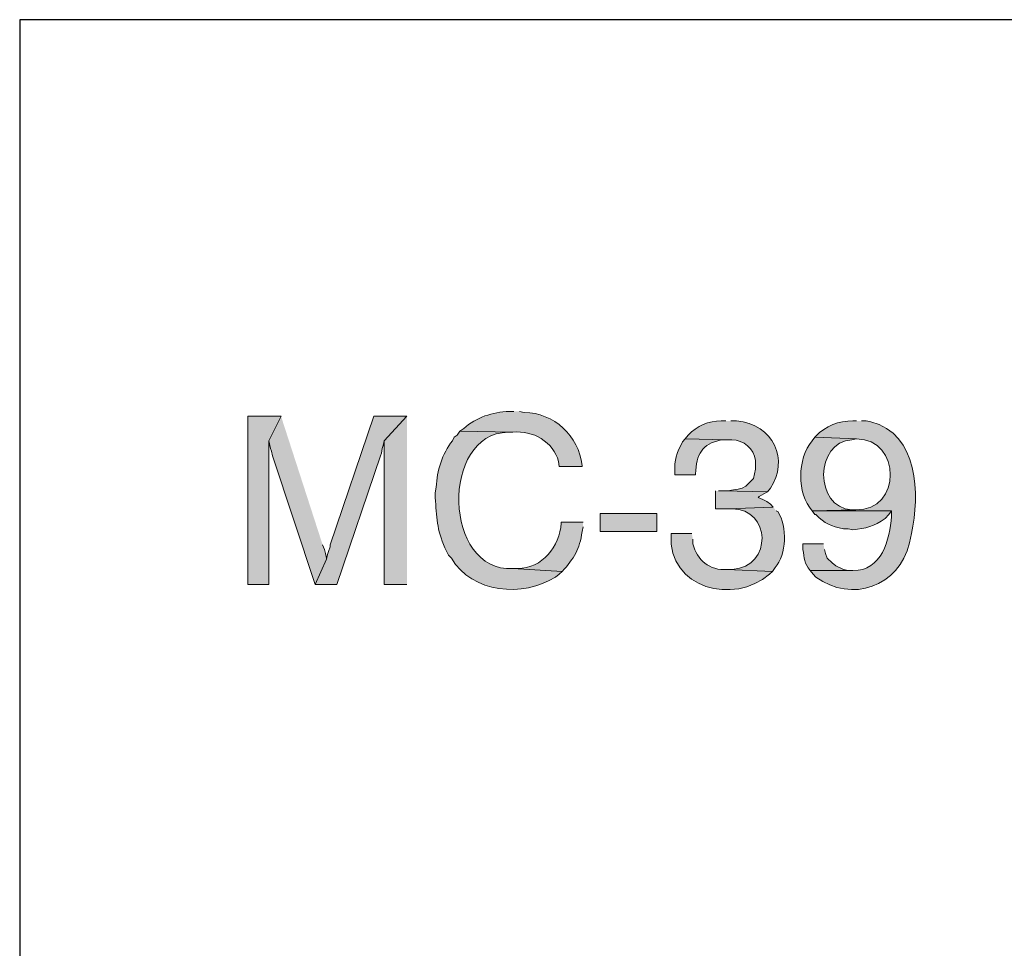
# Model space of a CAD drawing. Units: inches. Extents: x -61 to 673, y 119 to 673.
# Drawn here: x 465 to 527, y 179 to 237 of the extents above; entities that cross this region are included whole.
import ezdxf

# ---------------------------------------------------------------- set-up
doc = ezdxf.new("R2010")
doc.units = ezdxf.units.IN
doc.header["$MEASUREMENT"] = 0
doc.layers.add('Layer 1', color=7, linetype='Continuous')

msp = doc.modelspace()

# ---------------------------------------------------------------- hatches: boundary and pattern name
at = {"layer": 'Layer 1', "true_color": 0xffffff}
for points in [[(481.41, 212.311), (479.311, 212.311), (479.311, 201.63), (480.629, 201.63), (480.629, 210.75)], [(481.41, 212.311), (480.629, 210.75), (480.75, 210.271), (480.811, 210.09), (480.869, 209.79), (483.57, 201.63), (484.289, 203.25), (484.289, 203.311), (484.23, 203.61), (484.17, 203.851), (484.049, 204.15)], [(489.391, 212.311), (487.289, 212.311), (484.529, 204.15), (484.529, 204.03), (484.41, 203.73), (484.35, 203.55), (484.289, 203.25), (483.57, 201.63), (484.949, 201.63), (487.709, 209.79), (487.77, 209.97), (487.83, 210.271), (487.891, 210.45), (487.949, 210.75)], [(489.391, 212.311), (487.949, 210.75), (487.949, 201.63), (489.391, 201.63)], [(508.949, 207.57), (508.949, 206.43), (509.67, 206.43), (512.609, 206.55), (512.43, 206.73), (512.189, 206.91), (511.949, 207.03), (511.65, 207.15), (511.709, 207.21), (512.01, 207.391), (512.25, 207.51), (509.369, 207.57), (509.129, 207.57)]]:
    msp.add_hatch(color=7, dxfattribs=at).paths.add_polyline_path(points)
h = msp.add_hatch(color=7, dxfattribs=at)
edge = h.paths.add_edge_path()
edge.add_spline(control_points=[(496.17, 212.61), (496.17, 212.61), (495.869, 212.61), (495.869, 212.61), (494.828, 212.582), (493.766, 212.23), (492.99, 211.53), (492.99, 211.53), (492.75, 211.351), (492.75, 211.351), (492.75, 211.351), (496.109, 211.29), (496.109, 211.29), (497.352, 211.44), (498.695, 210.683), (498.99, 209.43), (498.99, 209.43), (499.049, 209.13), (499.049, 209.13), (499.049, 209.13), (500.49, 209.13), (500.49, 209.13), (500.49, 209.13), (500.49, 209.19), (500.49, 209.19), (500.316, 211.054), (498.678, 212.527), (496.83, 212.55), (496.83, 212.55), (496.529, 212.61), (496.529, 212.61)], knot_values=[0, 0, 0, 0, 1, 1, 1, 2, 2, 2, 3, 3, 3, 4, 4, 4, 5, 5, 5, 6, 6, 6, 7, 7, 7, 8, 8, 8, 9, 9, 9, 10, 10, 10, 10], degree=3, periodic=0)
edge.add_line((496.529, 212.61), (496.17, 212.61))
h = msp.add_hatch(color=7, dxfattribs=at)
edge = h.paths.add_edge_path()
edge.add_spline(control_points=[(509.609, 212.01), (509.609, 212.01), (509.311, 212.01), (509.311, 212.01), (508.512, 212.04), (507.77, 211.664), (507.209, 211.11), (507.209, 211.11), (507.029, 210.87), (507.029, 210.87), (507.029, 210.87), (509.67, 210.811), (509.67, 210.811), (509.67, 210.811), (509.971, 210.811), (509.971, 210.811), (510.729, 210.803), (511.41, 210.268), (511.471, 209.49), (511.471, 209.49), (511.471, 208.95), (511.471, 208.95), (511.471, 208.95), (511.35, 208.351), (511.35, 208.351), (511.35, 208.351), (510.869, 207.87), (510.869, 207.87), (510.869, 207.87), (510.629, 207.75), (510.629, 207.75), (510.629, 207.75), (510.391, 207.69), (510.391, 207.69), (510.391, 207.69), (510.09, 207.63), (510.09, 207.63), (510.09, 207.63), (509.73, 207.57), (509.73, 207.57), (509.73, 207.57), (509.369, 207.57), (509.369, 207.57), (509.369, 207.57), (512.25, 207.51), (512.25, 207.51), (512.25, 207.51), (512.43, 207.75), (512.43, 207.75), (513.623, 209.478), (512.621, 211.838), (510.27, 212.01), (510.27, 212.01), (509.91, 212.01), (509.91, 212.01)], knot_values=[0, 0, 0, 0, 1, 1, 1, 2, 2, 2, 3, 3, 3, 4, 4, 4, 5, 5, 5, 6, 6, 6, 7, 7, 7, 8, 8, 8, 9, 9, 9, 10, 10, 10, 11, 11, 11, 12, 12, 12, 13, 13, 13, 14, 14, 14, 15, 15, 15, 16, 16, 16, 17, 17, 17, 18, 18, 18, 18], degree=3, periodic=0)
edge.add_line((509.91, 212.01), (509.609, 212.01))
h = msp.add_hatch(color=7, dxfattribs=at)
edge = h.paths.add_edge_path()
edge.add_spline(control_points=[(517.891, 212.01), (517.891, 212.01), (517.65, 212.01), (517.65, 212.01), (516.787, 212.01), (515.895, 211.705), (515.311, 211.05), (515.311, 211.05), (515.25, 210.99), (515.25, 210.99), (515.25, 210.99), (517.891, 210.87), (517.891, 210.87), (520.699, 210.876), (520.783, 206.3), (517.83, 206.37), (517.83, 206.37), (515.07, 206.311), (515.07, 206.311), (515.07, 206.311), (520.109, 206.311), (520.109, 206.311), (520.109, 206.311), (520.109, 205.95), (520.109, 205.95), (519.992, 204.516), (519.479, 202.461), (517.65, 202.53), (517.65, 202.53), (514.949, 202.53), (514.949, 202.53), (514.949, 202.53), (515.129, 202.29), (515.129, 202.29), (515.129, 202.29), (515.311, 202.11), (515.311, 202.11), (517.582, 200.438), (520.566, 201.502), (521.25, 204.271), (521.25, 204.271), (521.369, 204.87), (521.369, 204.87), (521.898, 207.319), (521.826, 211.218), (518.789, 211.95), (518.789, 211.95), (518.49, 212.01), (518.49, 212.01), (518.49, 212.01), (518.189, 212.01), (518.189, 212.01)], knot_values=[0, 0, 0, 0, 1, 1, 1, 2, 2, 2, 3, 3, 3, 4, 4, 4, 5, 5, 5, 6, 6, 6, 7, 7, 7, 8, 8, 8, 9, 9, 9, 10, 10, 10, 11, 11, 11, 12, 12, 12, 13, 13, 13, 14, 14, 14, 15, 15, 15, 16, 16, 16, 17, 17, 17, 17], degree=3, periodic=0)
edge.add_line((518.189, 212.01), (517.891, 212.01))
h = msp.add_hatch(color=7, dxfattribs=at)
edge = h.paths.add_edge_path()
edge.add_spline(control_points=[(492.75, 211.351), (492.75, 211.351), (492.57, 211.11), (492.57, 211.11), (492.57, 211.11), (492.391, 210.99), (492.391, 210.99), (492.391, 210.99), (492.27, 210.75), (492.27, 210.75), (491.631, 209.911), (491.285, 208.858), (491.25, 207.811), (491.25, 207.811), (491.189, 207.45), (491.189, 207.45), (491.189, 207.45), (491.189, 207.15), (491.189, 207.15), (491.262, 205.926), (491.291, 205.123), (491.789, 203.97), (491.789, 203.97), (492.029, 203.49), (492.029, 203.49), (492.029, 203.49), (492.209, 203.311), (492.209, 203.311), (493.502, 201.072), (496.758, 200.806), (498.811, 202.11), (498.811, 202.11), (499.049, 202.29), (499.049, 202.29), (499.049, 202.29), (499.23, 202.47), (499.23, 202.47), (499.23, 202.47), (496.109, 202.65), (496.109, 202.65), (491.688, 202.383), (491.488, 211.241), (495.811, 211.29), (495.811, 211.29), (496.109, 211.29), (496.109, 211.29)], knot_values=[0, 0, 0, 0, 1, 1, 1, 2, 2, 2, 3, 3, 3, 4, 4, 4, 5, 5, 5, 6, 6, 6, 7, 7, 7, 8, 8, 8, 9, 9, 9, 10, 10, 10, 11, 11, 11, 12, 12, 12, 13, 13, 13, 14, 14, 14, 15, 15, 15, 15], degree=3, periodic=0)
edge.add_line((496.109, 211.29), (492.75, 211.351))
h = msp.add_hatch(color=7, dxfattribs=at)
edge = h.paths.add_edge_path()
edge.add_spline(control_points=[(515.25, 210.99), (515.25, 210.99), (515.07, 210.75), (515.07, 210.75), (514.111, 209.593), (514.102, 207.422), (515.07, 206.311), (515.07, 206.311), (517.83, 206.37), (517.83, 206.37), (517.83, 206.37), (517.59, 206.37), (517.59, 206.37), (515.176, 206.516), (515.23, 210.696), (517.59, 210.811), (517.59, 210.811), (517.891, 210.87), (517.891, 210.87)], knot_values=[0, 0, 0, 0, 1, 1, 1, 2, 2, 2, 3, 3, 3, 4, 4, 4, 5, 5, 5, 6, 6, 6, 6], degree=3, periodic=0)
edge.add_line((517.891, 210.87), (515.25, 210.99))
h = msp.add_hatch(color=7, dxfattribs=at)
edge = h.paths.add_edge_path()
edge.add_spline(control_points=[(507.029, 210.87), (507.029, 210.87), (506.85, 210.69), (506.85, 210.69), (506.467, 209.902), (506.332, 209.609), (506.369, 208.71), (506.369, 208.71), (506.369, 208.59), (506.369, 208.59), (506.369, 208.59), (507.689, 208.59), (507.689, 208.59), (507.689, 208.59), (507.689, 208.65), (507.689, 208.65), (507.736, 209.897), (508.064, 210.542), (509.311, 210.811), (509.311, 210.811), (509.67, 210.811), (509.67, 210.811)], knot_values=[0, 0, 0, 0, 1, 1, 1, 2, 2, 2, 3, 3, 3, 4, 4, 4, 5, 5, 5, 6, 6, 6, 7, 7, 7, 7], degree=3, periodic=0)
edge.add_line((509.67, 210.811), (507.029, 210.87))
h = msp.add_hatch(color=7, dxfattribs=at)
edge = h.paths.add_edge_path()
edge.add_spline(control_points=[(512.609, 206.55), (512.609, 206.55), (509.67, 206.43), (509.67, 206.43), (509.67, 206.43), (509.971, 206.43), (509.971, 206.43), (512.496, 206.45), (512.557, 202.781), (510.029, 202.59), (510.029, 202.59), (509.67, 202.59), (509.67, 202.59), (509.67, 202.59), (512.549, 202.47), (512.549, 202.47), (512.549, 202.47), (512.73, 202.71), (512.73, 202.71), (513.457, 203.531), (513.488, 205.315), (512.91, 206.25), (512.91, 206.25), (512.789, 206.311), (512.789, 206.311)], knot_values=[0, 0, 0, 0, 1, 1, 1, 2, 2, 2, 3, 3, 3, 4, 4, 4, 5, 5, 5, 6, 6, 6, 7, 7, 7, 8, 8, 8, 8], degree=3, periodic=0)
edge.add_line((512.789, 206.311), (512.609, 206.55))
h = msp.add_hatch(color=7, dxfattribs=at)
h.dxf.hatch_style = 2
h.paths.add_polyline_path([(505.23, 204.99), (505.23, 206.13), (501.629, 206.13), (501.629, 204.99)])
h = msp.add_hatch(color=7, dxfattribs=at)
edge = h.paths.add_edge_path()
edge.add_spline(control_points=[(515.07, 206.311), (515.07, 206.311), (515.25, 206.07), (515.25, 206.07), (515.25, 206.07), (515.311, 206.07), (515.311, 206.07), (515.879, 205.49), (516.271, 205.349), (517.049, 205.17), (517.049, 205.17), (517.35, 205.17), (517.35, 205.17), (517.35, 205.17), (517.65, 205.11), (517.65, 205.11), (518.48, 205.193), (519.004, 205.311), (519.689, 205.83), (519.689, 205.83), (519.93, 206.07), (519.93, 206.07), (519.93, 206.07), (520.109, 206.311), (520.109, 206.311)], knot_values=[0, 0, 0, 0, 1, 1, 1, 2, 2, 2, 3, 3, 3, 4, 4, 4, 5, 5, 5, 6, 6, 6, 7, 7, 7, 8, 8, 8, 8], degree=3, periodic=0)
edge.add_line((520.109, 206.311), (515.07, 206.311))
h = msp.add_hatch(color=7, dxfattribs=at)
edge = h.paths.add_edge_path()
edge.add_spline(control_points=[(500.549, 205.59), (500.549, 205.59), (499.17, 205.59), (499.17, 205.59), (499.17, 205.59), (499.17, 205.53), (499.17, 205.53), (499.076, 204.054), (497.963, 202.653), (496.41, 202.65), (496.41, 202.65), (496.109, 202.65), (496.109, 202.65), (496.109, 202.65), (499.23, 202.47), (499.23, 202.47), (499.982, 203.292), (500.34, 203.877), (500.49, 204.99), (500.49, 204.99), (500.549, 205.29), (500.549, 205.29)], knot_values=[0, 0, 0, 0, 1, 1, 1, 2, 2, 2, 3, 3, 3, 4, 4, 4, 5, 5, 5, 6, 6, 6, 7, 7, 7, 7], degree=3, periodic=0)
edge.add_line((500.549, 205.29), (500.549, 205.59))
h = msp.add_hatch(color=7, dxfattribs=at)
edge = h.paths.add_edge_path()
edge.add_spline(control_points=[(507.449, 204.87), (507.449, 204.87), (506.129, 204.87), (506.129, 204.87), (506.129, 204.87), (506.129, 204.811), (506.129, 204.811), (505.93, 201.358), (510.121, 200.331), (512.369, 202.29), (512.369, 202.29), (512.549, 202.47), (512.549, 202.47), (512.549, 202.47), (509.67, 202.59), (509.67, 202.59), (508.59, 202.505), (507.762, 203.193), (507.51, 204.21), (507.51, 204.21), (507.51, 204.51), (507.51, 204.51)], knot_values=[0, 0, 0, 0, 1, 1, 1, 2, 2, 2, 3, 3, 3, 4, 4, 4, 5, 5, 5, 6, 6, 6, 7, 7, 7, 7], degree=3, periodic=0)
edge.add_line((507.51, 204.51), (507.449, 204.87))
h = msp.add_hatch(color=7, dxfattribs=at)
edge = h.paths.add_edge_path()
edge.add_spline(control_points=[(515.789, 204.21), (515.789, 204.21), (514.471, 204.21), (514.471, 204.21), (514.471, 204.21), (514.471, 203.851), (514.471, 203.851), (514.6, 203.312), (514.555, 202.965), (514.949, 202.53), (514.949, 202.53), (517.65, 202.53), (517.65, 202.53), (517.65, 202.53), (517.35, 202.53), (517.35, 202.53), (517.35, 202.53), (517.049, 202.59), (517.049, 202.59), (517.049, 202.59), (516.57, 202.83), (516.57, 202.83), (516.57, 202.83), (516.33, 203.01), (516.33, 203.01), (516.33, 203.01), (516.029, 203.311), (516.029, 203.311), (516.029, 203.311), (515.91, 203.61), (515.91, 203.61), (515.91, 203.61), (515.85, 203.851), (515.85, 203.851)], knot_values=[0, 0, 0, 0, 1, 1, 1, 2, 2, 2, 3, 3, 3, 4, 4, 4, 5, 5, 5, 6, 6, 6, 7, 7, 7, 8, 8, 8, 9, 9, 9, 10, 10, 10, 11, 11, 11, 11], degree=3, periodic=0)
edge.add_line((515.85, 203.851), (515.789, 204.21))

# ---------------------------------------------------------------- linework, layer by layer
at = {"layer": 'Layer 1', "color": 7, "lineweight": 30, "true_color": 0xffffff}
for points in [[(673.35, 237.45), (464.85, 237.45)], [(464.85, 237.45), (464.85, 119.311)]]:
    msp.add_lwpolyline(points, dxfattribs=at)
at = {"layer": 'Layer 1', "lineweight": 0}
for points in [[(481.41, 212.311), (479.311, 212.311), (479.311, 201.63), (480.629, 201.63), (480.629, 210.75)], [(481.41, 212.311), (480.629, 210.75), (480.75, 210.271), (480.811, 210.09), (480.869, 209.79), (483.57, 201.63), (484.289, 203.25), (484.289, 203.311), (484.23, 203.61), (484.17, 203.851), (484.049, 204.15)], [(489.391, 212.311), (487.289, 212.311), (484.529, 204.15), (484.529, 204.03), (484.41, 203.73), (484.35, 203.55), (484.289, 203.25), (483.57, 201.63), (484.949, 201.63), (487.709, 209.79), (487.77, 209.97), (487.83, 210.271), (487.891, 210.45), (487.949, 210.75)], [(489.391, 212.311), (487.949, 210.75), (487.949, 201.63), (489.391, 201.63)], [(508.949, 207.57), (508.949, 206.43), (509.67, 206.43), (512.609, 206.55), (512.43, 206.73), (512.189, 206.91), (511.949, 207.03), (511.65, 207.15), (511.709, 207.21), (512.01, 207.391), (512.25, 207.51), (509.369, 207.57), (509.129, 207.57)], [(505.23, 204.99), (505.23, 206.13), (501.629, 206.13), (501.629, 204.99), (505.23, 204.99)]]:
    msp.add_lwpolyline(points, dxfattribs=at)
for points, knots in [([(496.17, 212.61), (496.17, 212.61), (495.869, 212.61), (495.869, 212.61), (494.828, 212.582), (493.766, 212.23), (492.99, 211.53), (492.99, 211.53), (492.75, 211.351), (492.75, 211.351), (492.75, 211.351), (496.109, 211.29), (496.109, 211.29), (497.352, 211.44), (498.695, 210.683), (498.99, 209.43), (498.99, 209.43), (499.049, 209.13), (499.049, 209.13), (499.049, 209.13), (500.49, 209.13), (500.49, 209.13), (500.49, 209.13), (500.49, 209.19), (500.49, 209.19), (500.316, 211.054), (498.678, 212.527), (496.83, 212.55), (496.83, 212.55), (496.529, 212.61), (496.529, 212.61)], [0, 0, 0, 0, 1, 1, 1, 2, 2, 2, 3, 3, 3, 4, 4, 4, 5, 5, 5, 6, 6, 6, 7, 7, 7, 8, 8, 8, 9, 9, 9, 10, 10, 10, 10]), ([(509.609, 212.01), (509.609, 212.01), (509.311, 212.01), (509.311, 212.01), (508.512, 212.04), (507.77, 211.664), (507.209, 211.11), (507.209, 211.11), (507.029, 210.87), (507.029, 210.87), (507.029, 210.87), (509.67, 210.811), (509.67, 210.811), (509.67, 210.811), (509.971, 210.811), (509.971, 210.811), (510.729, 210.803), (511.41, 210.268), (511.471, 209.49), (511.471, 209.49), (511.471, 208.95), (511.471, 208.95), (511.471, 208.95), (511.35, 208.351), (511.35, 208.351), (511.35, 208.351), (510.869, 207.87), (510.869, 207.87), (510.869, 207.87), (510.629, 207.75), (510.629, 207.75), (510.629, 207.75), (510.391, 207.69), (510.391, 207.69), (510.391, 207.69), (510.09, 207.63), (510.09, 207.63), (510.09, 207.63), (509.73, 207.57), (509.73, 207.57), (509.73, 207.57), (509.369, 207.57), (509.369, 207.57), (509.369, 207.57), (512.25, 207.51), (512.25, 207.51), (512.25, 207.51), (512.43, 207.75), (512.43, 207.75), (513.623, 209.478), (512.621, 211.838), (510.27, 212.01), (510.27, 212.01), (509.91, 212.01), (509.91, 212.01)], [0, 0, 0, 0, 1, 1, 1, 2, 2, 2, 3, 3, 3, 4, 4, 4, 5, 5, 5, 6, 6, 6, 7, 7, 7, 8, 8, 8, 9, 9, 9, 10, 10, 10, 11, 11, 11, 12, 12, 12, 13, 13, 13, 14, 14, 14, 15, 15, 15, 16, 16, 16, 17, 17, 17, 18, 18, 18, 18]), ([(517.891, 212.01), (517.891, 212.01), (517.65, 212.01), (517.65, 212.01), (516.787, 212.01), (515.895, 211.705), (515.311, 211.05), (515.311, 211.05), (515.25, 210.99), (515.25, 210.99), (515.25, 210.99), (517.891, 210.87), (517.891, 210.87), (520.699, 210.876), (520.783, 206.3), (517.83, 206.37), (517.83, 206.37), (515.07, 206.311), (515.07, 206.311), (515.07, 206.311), (520.109, 206.311), (520.109, 206.311), (520.109, 206.311), (520.109, 205.95), (520.109, 205.95), (519.992, 204.516), (519.479, 202.461), (517.65, 202.53), (517.65, 202.53), (514.949, 202.53), (514.949, 202.53), (514.949, 202.53), (515.129, 202.29), (515.129, 202.29), (515.129, 202.29), (515.311, 202.11), (515.311, 202.11), (517.582, 200.438), (520.566, 201.502), (521.25, 204.271), (521.25, 204.271), (521.369, 204.87), (521.369, 204.87), (521.898, 207.319), (521.826, 211.218), (518.789, 211.95), (518.789, 211.95), (518.49, 212.01), (518.49, 212.01), (518.49, 212.01), (518.189, 212.01), (518.189, 212.01)], [0, 0, 0, 0, 1, 1, 1, 2, 2, 2, 3, 3, 3, 4, 4, 4, 5, 5, 5, 6, 6, 6, 7, 7, 7, 8, 8, 8, 9, 9, 9, 10, 10, 10, 11, 11, 11, 12, 12, 12, 13, 13, 13, 14, 14, 14, 15, 15, 15, 16, 16, 16, 17, 17, 17, 17]), ([(492.75, 211.351), (492.75, 211.351), (492.57, 211.11), (492.57, 211.11), (492.57, 211.11), (492.391, 210.99), (492.391, 210.99), (492.391, 210.99), (492.27, 210.75), (492.27, 210.75), (491.631, 209.911), (491.285, 208.858), (491.25, 207.811), (491.25, 207.811), (491.189, 207.45), (491.189, 207.45), (491.189, 207.45), (491.189, 207.15), (491.189, 207.15), (491.262, 205.926), (491.291, 205.123), (491.789, 203.97), (491.789, 203.97), (492.029, 203.49), (492.029, 203.49), (492.029, 203.49), (492.209, 203.311), (492.209, 203.311), (493.502, 201.072), (496.758, 200.806), (498.811, 202.11), (498.811, 202.11), (499.049, 202.29), (499.049, 202.29), (499.049, 202.29), (499.23, 202.47), (499.23, 202.47), (499.23, 202.47), (496.109, 202.65), (496.109, 202.65), (491.688, 202.383), (491.488, 211.241), (495.811, 211.29), (495.811, 211.29), (496.109, 211.29), (496.109, 211.29)], [0, 0, 0, 0, 1, 1, 1, 2, 2, 2, 3, 3, 3, 4, 4, 4, 5, 5, 5, 6, 6, 6, 7, 7, 7, 8, 8, 8, 9, 9, 9, 10, 10, 10, 11, 11, 11, 12, 12, 12, 13, 13, 13, 14, 14, 14, 15, 15, 15, 15]), ([(515.25, 210.99), (515.25, 210.99), (515.07, 210.75), (515.07, 210.75), (514.111, 209.593), (514.102, 207.422), (515.07, 206.311), (515.07, 206.311), (517.83, 206.37), (517.83, 206.37), (517.83, 206.37), (517.59, 206.37), (517.59, 206.37), (515.176, 206.516), (515.23, 210.696), (517.59, 210.811), (517.59, 210.811), (517.891, 210.87), (517.891, 210.87)], [0, 0, 0, 0, 1, 1, 1, 2, 2, 2, 3, 3, 3, 4, 4, 4, 5, 5, 5, 6, 6, 6, 6]), ([(507.029, 210.87), (507.029, 210.87), (506.85, 210.69), (506.85, 210.69), (506.467, 209.902), (506.332, 209.609), (506.369, 208.71), (506.369, 208.71), (506.369, 208.59), (506.369, 208.59), (506.369, 208.59), (507.689, 208.59), (507.689, 208.59), (507.689, 208.59), (507.689, 208.65), (507.689, 208.65), (507.736, 209.897), (508.064, 210.542), (509.311, 210.811), (509.311, 210.811), (509.67, 210.811), (509.67, 210.811)], [0, 0, 0, 0, 1, 1, 1, 2, 2, 2, 3, 3, 3, 4, 4, 4, 5, 5, 5, 6, 6, 6, 7, 7, 7, 7]), ([(512.609, 206.55), (512.609, 206.55), (509.67, 206.43), (509.67, 206.43), (509.67, 206.43), (509.971, 206.43), (509.971, 206.43), (512.496, 206.45), (512.557, 202.781), (510.029, 202.59), (510.029, 202.59), (509.67, 202.59), (509.67, 202.59), (509.67, 202.59), (512.549, 202.47), (512.549, 202.47), (512.549, 202.47), (512.73, 202.71), (512.73, 202.71), (513.457, 203.531), (513.488, 205.315), (512.91, 206.25), (512.91, 206.25), (512.789, 206.311), (512.789, 206.311)], [0, 0, 0, 0, 1, 1, 1, 2, 2, 2, 3, 3, 3, 4, 4, 4, 5, 5, 5, 6, 6, 6, 7, 7, 7, 8, 8, 8, 8]), ([(515.07, 206.311), (515.07, 206.311), (515.25, 206.07), (515.25, 206.07), (515.25, 206.07), (515.311, 206.07), (515.311, 206.07), (515.879, 205.49), (516.271, 205.349), (517.049, 205.17), (517.049, 205.17), (517.35, 205.17), (517.35, 205.17), (517.35, 205.17), (517.65, 205.11), (517.65, 205.11), (518.48, 205.193), (519.004, 205.311), (519.689, 205.83), (519.689, 205.83), (519.93, 206.07), (519.93, 206.07), (519.93, 206.07), (520.109, 206.311), (520.109, 206.311)], [0, 0, 0, 0, 1, 1, 1, 2, 2, 2, 3, 3, 3, 4, 4, 4, 5, 5, 5, 6, 6, 6, 7, 7, 7, 8, 8, 8, 8]), ([(500.549, 205.59), (500.549, 205.59), (499.17, 205.59), (499.17, 205.59), (499.17, 205.59), (499.17, 205.53), (499.17, 205.53), (499.076, 204.054), (497.963, 202.653), (496.41, 202.65), (496.41, 202.65), (496.109, 202.65), (496.109, 202.65), (496.109, 202.65), (499.23, 202.47), (499.23, 202.47), (499.982, 203.292), (500.34, 203.877), (500.49, 204.99), (500.49, 204.99), (500.549, 205.29), (500.549, 205.29)], [0, 0, 0, 0, 1, 1, 1, 2, 2, 2, 3, 3, 3, 4, 4, 4, 5, 5, 5, 6, 6, 6, 7, 7, 7, 7]), ([(507.449, 204.87), (507.449, 204.87), (506.129, 204.87), (506.129, 204.87), (506.129, 204.87), (506.129, 204.811), (506.129, 204.811), (505.93, 201.358), (510.121, 200.331), (512.369, 202.29), (512.369, 202.29), (512.549, 202.47), (512.549, 202.47), (512.549, 202.47), (509.67, 202.59), (509.67, 202.59), (508.59, 202.505), (507.762, 203.193), (507.51, 204.21), (507.51, 204.21), (507.51, 204.51), (507.51, 204.51)], [0, 0, 0, 0, 1, 1, 1, 2, 2, 2, 3, 3, 3, 4, 4, 4, 5, 5, 5, 6, 6, 6, 7, 7, 7, 7]), ([(515.789, 204.21), (515.789, 204.21), (514.471, 204.21), (514.471, 204.21), (514.471, 204.21), (514.471, 203.851), (514.471, 203.851), (514.6, 203.312), (514.555, 202.965), (514.949, 202.53), (514.949, 202.53), (517.65, 202.53), (517.65, 202.53), (517.65, 202.53), (517.35, 202.53), (517.35, 202.53), (517.35, 202.53), (517.049, 202.59), (517.049, 202.59), (517.049, 202.59), (516.57, 202.83), (516.57, 202.83), (516.57, 202.83), (516.33, 203.01), (516.33, 203.01), (516.33, 203.01), (516.029, 203.311), (516.029, 203.311), (516.029, 203.311), (515.91, 203.61), (515.91, 203.61), (515.91, 203.61), (515.85, 203.851), (515.85, 203.851)], [0, 0, 0, 0, 1, 1, 1, 2, 2, 2, 3, 3, 3, 4, 4, 4, 5, 5, 5, 6, 6, 6, 7, 7, 7, 8, 8, 8, 9, 9, 9, 10, 10, 10, 11, 11, 11, 11])]:
    msp.add_open_spline(points, degree=3, knots=knots, dxfattribs=at)

doc.saveas('drawing.dxf')
